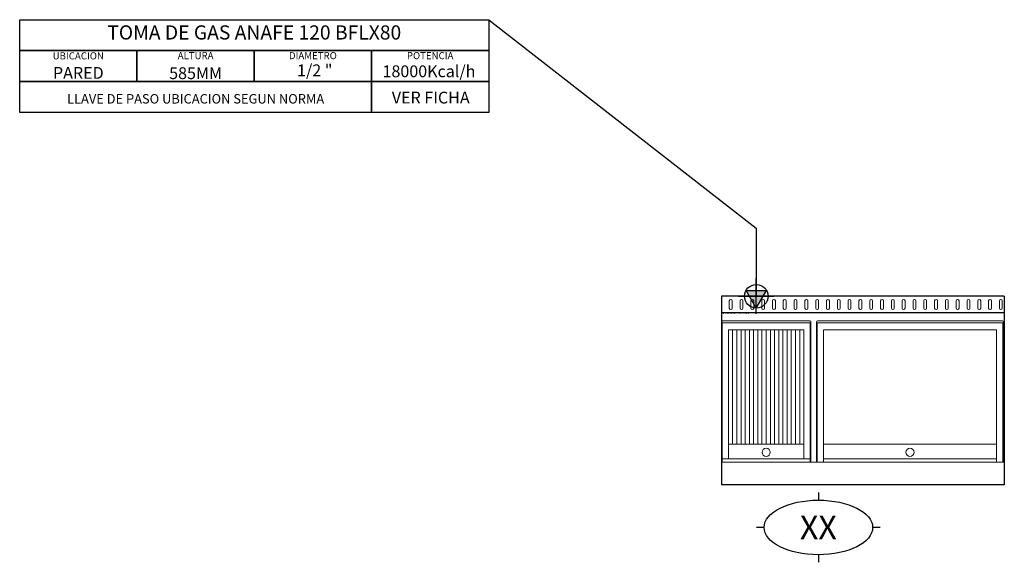
# Model space of a CAD drawing. Units: millimetres. Extents: x -2976 to 1200, y -1128 to 1172.
import ezdxf
from ezdxf.enums import TextEntityAlignment as Align

# ---------------------------------------------------------------- set-up
doc = ezdxf.new("R2010")
doc.units = ezdxf.units.MM
doc.layers.add('LYNCH COCINAS - EQUIPAMIENTO', color=7, linetype='Continuous', true_color=0xffffff)
doc.layers.add('LYNCH COCINAS - GAS', color=30, linetype='Continuous')
doc.layers.add('LYNCH COCINAS - ROTULO', color=6, linetype='Continuous')
doc.styles.get("Standard").update_dxf_attribs({"font": 'arial.ttf'})

# ---------------------------------------------------------------- blocks, each defined once
blk = doc.blocks.new('TOMA DE GAS')
at = {"layer": 'LYNCH COCINAS - GAS'}
h = blk.add_hatch(color=256, dxfattribs=at)
h.dxf.hatch_style = 1
h.paths.add_polyline_path([(0, -0.05), (0.0289, 0), (0, 0)])
h.paths.add_polyline_path([(0, -0.05), (0, 0), (-0.0289, 0)])
h.paths.add_polyline_path([(0, 0), (0.0289, 0), (0.0433, 0.025), (0, 0.025)])
h.paths.add_polyline_path([(-0.0289, 0), (0, 0), (0, 0.025), (-0.0433, 0.025)])
for p, q in [((0, -0.075), (0, 0.075)), ((-0.075, 0), (0.075, 0)), ((0, -0.05), (-0.0433, 0.025)), ((-0.0433, 0.025), (0.0433, 0.025)), ((0, -0.05), (0.0433, 0.025))]:
    blk.add_line(p, q, dxfattribs=at)
blk.add_circle((0, 0), 0.05, dxfattribs=at)
blk = doc.blocks.new('*U5')
at = {"lineweight": 0}
h = blk.add_hatch(dxfattribs=at)
h.set_pattern_fill('ANSI31', scale=5.6, angle=45)
h.set_pattern_definition([(90, (190, -626.4), (-17.78, 0), [])])
h.paths.add_polyline_path([(30.5, -626.4), (349.5, -626.4), (349.5, -142.5), (30.5, -142.5)])
at = {"color": 7, "lineweight": 0}
for p, q in [((0, -105), (0, -702.8)), ((0, -702.8), (0, -109.8)), ((380, -112.5), (0, -112.5)), ((3, -702.8), (3, -112.5)), ((375, -104.8), (5, -104.8)), ((380, -105), (376.2, -105)), ((377, -702.8), (377, -112.5)), ((380, -702.8), (380, -105)), ((380, -702.8), (380, -109.8)), ((403, -702.8), (403, -109.8)), ((1197, -112.5), (403, -112.5)), ((406, -702.8), (406, -112.5)), ((1192, -104.8), (408, -104.8)), ((1194, -702.8), (1194, -112.5)), ((1197, -702.8), (1197, -109.8)), ((30.5, -688.5), (30.5, -142.5)), ((349.5, -142.5), (30.5, -142.5)), ((349.5, -688.5), (349.5, -142.5)), ((433.5, -702.8), (433.5, -142.5)), ((1166.5, -142.5), (433.5, -142.5)), ((1166.5, -702.8), (1166.5, -142.5)), ((0, -622.8), (3, -622.8)), ((377, -622.8), (380, -622.8)), ((30.5, -626.4), (349.5, -626.4)), ((433.5, -626.4), (1166.5, -626.4)), ((1200, -702.8), (0, -702.8)), ((0, -702.8), (380, -702.8)), ((3, -688.5), (377, -688.5)), ((433.5, -688.5), (1166.5, -688.5))]:
    blk.add_line(p, q, dxfattribs=at)
for centre in [(190, -661.5), (800, -661.5)]:
    blk.add_circle(centre, 17.6, dxfattribs=at)
for centre, start, end in [((5, -109.8), 90, 180), ((375, -109.8), 360, 90), ((408, -109.8), 90, 180), ((1192, -109.8), 360, 90)]:
    blk.add_arc(centre, 5, start, end, dxfattribs=at)
at = {"layer": 'LYNCH COCINAS - EQUIPAMIENTO', "color": 7}
for p, q in [((0, 0), (0, -800)), ((1200, 0), (0, 0)), ((1200, 0), (1200, -800)), ((1200, -70), (0, -70)), ((1200, -800), (0, -800))]:
    blk.add_line(p, q, dxfattribs=at)
at = {"layer": 'LYNCH COCINAS - EQUIPAMIENTO', "color": 7, "linetype": 'Continuous'}
blk.add_line((0, -30, 943.3), (0, -30, 963.3), dxfattribs=at)
at = {"layer": 'LYNCH COCINAS - EQUIPAMIENTO', "color": 7, "lineweight": 0}
for points in [[(33.6, -20), (33.6, -50)], [(45.6, -50), (45.6, -20)], [(79.4, -20), (79.4, -50)], [(91.4, -50), (91.4, -20)], [(125.2, -20), (125.2, -50)], [(137.2, -50), (137.2, -20)], [(171.1, -20), (171.1, -50)], [(183.1, -50), (183.1, -20)], [(216.9, -20), (216.9, -50)], [(228.9, -50), (228.9, -20)], [(262.8, -20), (262.8, -50)], [(274.8, -50), (274.8, -20)], [(308.6, -20), (308.6, -50)], [(320.6, -50), (320.6, -20)], [(354.4, -20), (354.4, -50)], [(366.4, -50), (366.4, -20)], [(400.3, -20), (400.3, -50)], [(412.3, -50), (412.3, -20)], [(446.1, -20), (446.1, -50)], [(458.1, -50), (458.1, -20)], [(491.9, -20), (491.9, -50)], [(503.9, -50), (503.9, -20)], [(537.8, -20), (537.8, -50)], [(549.8, -50), (549.8, -20)], [(583.6, -20), (583.6, -50)], [(595.6, -50), (595.6, -20)], [(629.4, -20), (629.4, -50)], [(641.4, -50), (641.4, -20)], [(675.3, -20), (675.3, -50)], [(687.3, -50), (687.3, -20)], [(721.1, -20), (721.1, -50)], [(733.1, -50), (733.1, -20)], [(766.9, -20), (766.9, -50)], [(778.9, -50), (778.9, -20)], [(812.8, -20), (812.8, -50)], [(824.8, -50), (824.8, -20)], [(858.6, -20), (858.6, -50)], [(870.6, -50), (870.6, -20)], [(904.4, -20), (904.4, -50)], [(916.4, -50), (916.4, -20)], [(950.3, -20), (950.3, -50)], [(962.3, -50), (962.3, -20)], [(996.1, -20), (996.1, -50)], [(1008.1, -50), (1008.1, -20)], [(1041.9, -20), (1041.9, -50)], [(1053.9, -50), (1053.9, -20)], [(1087.8, -20), (1087.8, -50)], [(1099.8, -50), (1099.8, -20)], [(1133.6, -20), (1133.6, -50)], [(1145.6, -50), (1145.6, -20)], [(1179.4, -20), (1179.4, -50)], [(1191.4, -50), (1191.4, -20)]]:
    blk.add_lwpolyline(points, dxfattribs=at)
for centre, start, end in [((39.6, -20), 0, 180), ((85.4, -20), 0, 180), ((131.2, -20), 0, 180), ((177.1, -20), 0, 180), ((222.9, -20), 0, 180), ((268.8, -20), 0, 180), ((314.6, -20), 0, 180), ((360.4, -20), 0, 180), ((406.3, -20), 0, 180), ((452.1, -20), 0, 180), ((497.9, -20), 0, 180), ((543.8, -20), 0, 180), ((589.6, -20), 0, 180), ((635.4, -20), 0, 180), ((681.3, -20), 0, 180), ((727.1, -20), 0, 180), ((772.9, -20), 0, 180), ((818.8, -20), 0, 180), ((864.6, -20), 0, 180), ((910.4, -20), 0, 180), ((956.3, -20), 0, 180), ((1002.1, -20), 0, 180), ((1047.9, -20), 0, 180), ((1093.8, -20), 0, 180), ((1139.6, -20), 0, 180), ((1185.4, -20), 0, 180), ((39.6, -50), 180, 0), ((85.4, -50), 180, 0), ((131.2, -50), 180, 0), ((177.1, -50), 180, 0), ((222.9, -50), 180, 0), ((268.8, -50), 180, 0), ((314.6, -50), 180, 0), ((360.4, -50), 180, 0), ((406.3, -50), 180, 0), ((452.1, -50), 180, 0), ((497.9, -50), 180, 0), ((543.8, -50), 180, 0), ((589.6, -50), 180, 0), ((635.4, -50), 180, 0), ((681.3, -50), 180, 0), ((727.1, -50), 180, 0), ((772.9, -50), 180, 0), ((818.8, -50), 180, 0), ((864.6, -50), 180, 0), ((910.4, -50), 180, 0), ((956.3, -50), 180, 0), ((1002.1, -50), 180, 0), ((1047.9, -50), 180, 0), ((1093.8, -50), 180, 0), ((1139.6, -50), 180, 0), ((1185.4, -50), 180, 0)]:
    blk.add_arc(centre, 6, start, end, dxfattribs=at)
at = {"layer": 'LYNCH COCINAS - EQUIPAMIENTO', "color": 7, "linetype": 'Continuous'}
blk.add_3dface([(0, -30, 943.3), (0, -30, 379.4), (0, -30, 943.3)], dxfattribs=at)
at = {"layer": 'LYNCH COCINAS - GAS'}
blk.add_line((-2478.5, 909.9), (-2478.5, 1041.1), dxfattribs=at)
for points in [[(-2975.9, 1172.2), (-986.4, 1172.2), (-986.4, 1041.1), (-2975.9, 1041.1)], [(-2975.9, 1041.1), (-2478.5, 1041.1), (-2478.5, 909.9), (-2975.9, 909.9)], [(-2478.5, 1041.1), (-1981.1, 1041.1), (-1981.1, 909.9), (-2478.5, 909.9)], [(-1981.1, 1041.1), (-1483.8, 1041.1), (-1483.8, 909.9), (-1981.1, 909.9)], [(-1483.8, 1041.1), (-986.4, 1041.1), (-986.4, 909.9), (-1483.8, 909.9)], [(-2975.9, 909.9), (-1483.8, 909.9), (-1483.8, 778.7), (-2975.9, 778.7)], [(-1483.8, 909.9), (-986.4, 909.9), (-986.4, 778.7), (-1483.8, 778.7)]]:
    blk.add_lwpolyline(points, close=True, dxfattribs=at)
for points in [[(-986.4, 1172.2), (-986.4, 1172.2), (148.2, 288.2), (148.2, 288.2)], [(148.2, 288.2), (148.2, 0.9)]]:
    blk.add_lwpolyline(points, dxfattribs=at)
at = {"layer": 'LYNCH COCINAS - ROTULO'}
for p, q in [((411.4, -832.1), (411.4, -864.1)), ((181.2, -979.9), (149.2, -979.9)), ((673.5, -979.9), (641.5, -979.9)), ((411.4, -1095.7), (411.4, -1127.7))]:
    blk.add_line(p, q, dxfattribs=at)
blk.add_ellipse((411.4, -979.9), major_axis=(230.1, 0), ratio=0.503206, dxfattribs=at)
at = {"layer": 'LYNCH COCINAS - GAS', "color": 7, "xscale": 999.9999999999876, "yscale": 999.9999999999876, "zscale": 999.9999999999876}
blk.add_blockref('TOMA DE GAS', (148.2, 0), dxfattribs=at)
at = {"color": 7}
blk.add_attdef('DESCRIPCIÓN', (1.1, -75.4), '', height=4, dxfattribs=at)
at = {"layer": 'LYNCH COCINAS - GAS', "attachment_point": 5}
for s, width, gutter_width, heights, insert, char_height in [('{\\fArial|b1|i0|c0|p34;TOMA DE GAS ANAFE 120 BFLX80}', 37127.214, 874.6, [0.108], (-1981.1, 1118.2), 60), ('UBICACION', 277.658, 12.5, [0.0517], (-2727.3, 1018.9), 30), ('ALTURA', 218.462, 12.5, [0.0517], (-2229.8, 1019.9), 30), ('DIAMETRO', 269.599, 12.5, [0.0517], (-1732.5, 1019.9), 30), ('POTENCIA', 240.942, 12.5, [0.0517], (-1235.1, 1019.9), 30), ('PARED', 364.131, 12.5, [0.0517], (-2727.2, 946.7), 50), ('585MM', 429.601, 12.5, [0.0517], (-2229.8, 945.5), 50), ('1/2 "', 309.603, 0, [0.142], (-1724.5, 957.7), 50), ('18000Kcal/h', 484.784, 0, [0.27], (-1240, 953.5), 50), ('LLAVE DE PASO UBICACION SEGUN NORMA', 1436.07, 1052.3, [0.327], (-2229.8, 836.9), 40)]:
    blk.add_mtext_dynamic_manual_height_columns(s, width=width, gutter_width=gutter_width, heights=heights, dxfattribs=dict(at, insert=insert, char_height=char_height))
at = {"layer": 'LYNCH COCINAS - GAS'}
blk.add_attdef('VER_FICHA', text='', height=50, dxfattribs=at).set_placement((-1232.5, 842.1), align=Align.MIDDLE_CENTER)
at = {"layer": 'LYNCH COCINAS - ROTULO'}
blk.add_attdef('ITEM', text='', height=100, dxfattribs=at).set_placement((411.4, -979.9), align=Align.MIDDLE_CENTER)

msp = doc.modelspace()

# ---------------------------------------------------------------- block references
at = {"layer": 'LYNCH COCINAS - EQUIPAMIENTO'}
msp.add_blockref('*U5', (0, 0), dxfattribs=at).add_auto_attribs({'ITEM': 'XX', 'VER_FICHA': 'VER FICHA', 'DESCRIPCIÓN': 'ANAFE 120 BIFERA Y PLANCHA LISA ACERO  80'})

doc.saveas('drawing.dxf')
